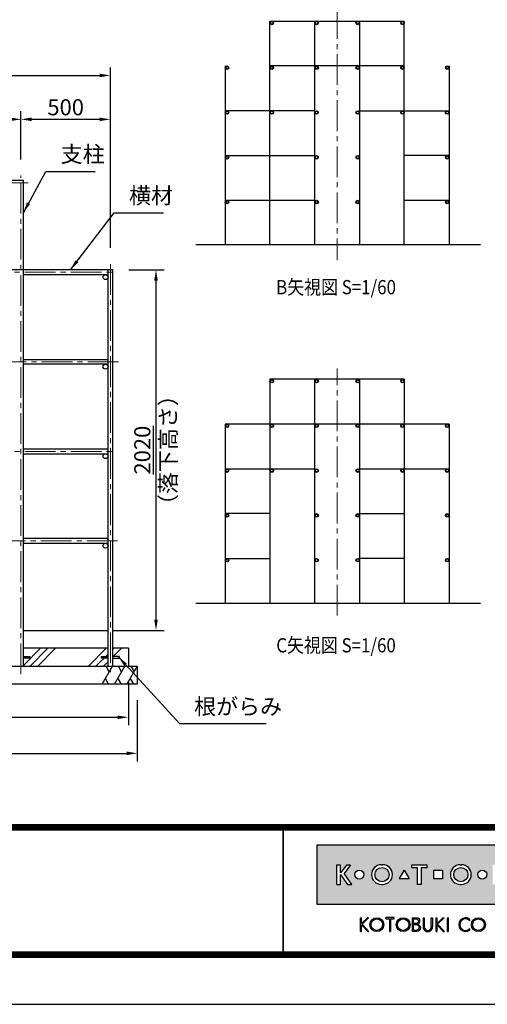
# Model space of a CAD drawing. Extents: x 0 to 12600, y 0 to 8910.
# Drawn here: x 3764 to 6375, y 0 to 5499 of the extents above; entities that cross this region are included whole.
import ezdxf
from ezdxf.enums import TextEntityAlignment as Align

# ---------------------------------------------------------------- set-up
doc = ezdxf.new("R2010")
doc.units = 0
doc.header["$LTSCALE"] = 9
doc.linetypes.add('CENTER2', pattern=[28.575000000000003, 19.05, -3.175, 3.175, -3.175])
doc.layers.get('0').update_dxf_attribs({"linetype": 'CONTINUOUS'})
doc.layers.get('DEFPOINTS').update_dxf_attribs({"linetype": 'CONTINUOUS'})
for name, color, linetype in [('P001', 131, 'CONTINUOUS'), ('P002', 181, 'CONTINUOUS'), ('P003', 231, 'CONTINUOUS'), ('P010', 101, 'CONTINUOUS'), ('P019', 71, 'CONTINUOUS'), ('P919', 75, 'CONTINUOUS'), ('P_1CENTER', 2, 'CONTINUOUS'), ('P_2DIM', 6, 'CONTINUOUS'), ('P_3TEXT', 60, 'CONTINUOUS'), ('P_5DRAWFRAME', 104, 'CONTINUOUS'), ('P_7THICK', 7, 'CONTINUOUS')]:
    doc.layers.add(name, color=color, linetype=linetype)
doc.styles.add('BIGFONT', font='simplex.shx', dxfattribs={"bigfont": 'bigfont.shx'})
doc.dimstyles.new('DIMBIGFONT$0', dxfattribs={"dimscale": 30, "dimtxt": 3, "dimasz": 2, "dimexe": 1.5, "dimexo": 3, "dimgap": 0.75, "dimtad": 1, "dimdec": 1, "dimdsep": 46, "dimtxsty": 'BIGFONT', "dimsah": 1, "dimcen": 0, "dimclrt": 230, "dimadec": 1, "dimazin": 2, "dimtfac": 0.6, "dimtdec": 1, "dimtofl": 0, "dimtmove": 2, "dimatfit": 3, "dimfxl": 0, "dimtvp": 1, "dimtolj": 1, "dimarcsym": 0})
doc.dimstyles.new('DIMBIGFONT$7', dxfattribs={"dimscale": 30, "dimtxt": 3, "dimasz": 2, "dimexe": 1.5, "dimexo": 3, "dimgap": 0.75, "dimtad": 1, "dimdec": 1, "dimdsep": 46, "dimtxsty": 'BIGFONT', "dimsah": 1, "dimcen": 0, "dimclrt": 230, "dimadec": 1, "dimazin": 2, "dimtfac": 0.6, "dimtdec": 1, "dimtofl": 0, "dimtmove": 0, "dimatfit": 3, "dimfxl": 0, "dimtvp": 1, "dimtolj": 1, "dimarcsym": 0})

# ---------------------------------------------------------------- blocks, each defined once
blk = doc.blocks.new('DFP3')
h = blk.add_hatch(color=83)
h.paths.add_polyline_path([(180.7771999999999, 29.65329999999994), (180.7771999999999, 18.64834950495063), (237.7772, 18.64834950495063), (237.7772, 29.65329999999994)])
h.paths.add_polyline_path([(204.1796504950495, 24.95080000000035), (204.1796504950495, 23.35084950495056), (202.5796999999999, 23.35084950495056), (202.5796999999999, 24.95080000000001)], flags=16)
h.paths.add_polyline_path([(207.4712594059405, 25.98498316831709), (207.697001980198, 25.98498316831709, -1), (207.697001980198, 22.31666633663386), (207.4712594059405, 22.31666633663386, -1)], flags=16)
h.paths.add_polyline_path([(208.9103683168316, 24.15082475247547, -1), (206.2578930693068, 24.15082475247547, -1)], flags=0)
h.paths.add_polyline_path([(201.2633386138613, 25.9849831683171), (201.2633386138613, 25.42062673267328), (200.2192792079208, 25.42062673267328), (200.2192792079208, 22.31666633663386), (199.4856158415841, 22.31666633663386), (199.4856158415841, 25.42062673267328), (198.4415564356435, 25.42062673267328), (198.4415564356435, 25.98498316831709)], flags=16)
h.paths.add_polyline_path([(212.4028175742573, 24.15082475247547, -1), (210.7228695544553, 24.15082475247547, -1)], flags=16)
h.paths.add_polyline_path([(197.9543973209085, 23.40117101048351), (196.1069333721607, 23.40117101048351), (197.0306653465346, 25.00112150553295)], flags=16)
h.paths.add_polyline_path([(213.5098732673266, 25.9849831683171), (214.7937841584158, 25.98498316831709, -0.8268396299405429), (215.132258940184, 24.21557239597574, -0.9235794106673716), (214.9811397058823, 22.31666633663386), (213.5098732673266, 22.31666633663386)], flags=16)
h.paths.add_polyline_path([(193.0237346534653, 22.31666633663386), (192.7979920792079, 22.31666633663386, -1), (192.7979920792079, 25.98498316831709), (193.0237346534653, 25.98498316831709, -1)], flags=16)
h.paths.add_polyline_path([(214.1588831683168, 25.47706237623782), (214.6385861386138, 25.47706237623782, -1), (214.6385861386138, 24.46122079207927), (214.1588831683168, 24.46122079207927)], flags=0)
h.paths.add_polyline_path([(214.1588831683168, 23.98151782178226), (214.7373485148514, 23.98151782178226, -1.000000696587788), (214.7373485148514, 22.82458712871313), (214.1588831683167, 22.82458712871313)], flags=0)
h.paths.add_polyline_path([(194.237100990099, 24.15082475247547, -1), (191.5846257425742, 24.15082475247547, -1)], flags=0)
h.paths.add_polyline_path([(216.8470323820617, 23.40117101048351), (217.7707643564355, 25.001121505533), (218.6944963308095, 23.40117101048351)], flags=16)
h.paths.add_polyline_path([(189.5181641089108, 24.15082475247547, -1), (187.8382160891088, 24.15082475247547, -1)], flags=16)
h.paths.add_polyline_path([(219.7177940594059, 25.98498316831709), (220.4514574257425, 25.98498316831709), (220.4514574257425, 23.69933960396035, 1.000000186147331), (222.0880910891088, 23.69933960396035), (222.0880910891088, 25.9849831683171), (222.8217544554455, 25.98498316831709), (222.8217544554455, 23.79810198019809, -0.4142135623730698), (221.3403188118811, 22.31666633663386), (221.1992297029703, 22.31666633663386, -0.4142135623731069), (219.7177940594059, 23.79810198019822)], flags=16)
h.paths.add_polyline_path([(187.0697742574257, 25.98498316831709), (185.8689092457776, 24.35977938264444), (187.267299009901, 22.31666633663386), (186.4772, 22.31666633663386), (185.2073980198019, 24.15082475247546), (185.2073980198019, 22.31666633663386), (184.5019524752474, 22.31666633663385), (184.5019524752474, 25.98498316831709), (185.2073980198019, 25.98498316831709), (185.2073980198019, 24.47750579499151), (186.3492172393709, 25.9849831683171)], flags=16)
h.paths.add_polyline_path([(223.9970267326732, 24.95080000000002), (225.5969772277228, 24.95080000000001), (225.5969772277228, 23.35084950495056), (223.9970267326732, 23.35084950495056)], flags=16)
h.paths.add_polyline_path([(226.687596039604, 25.98498316831709), (227.3930415841584, 25.9849831683171), (227.3930415841584, 24.4775057949916), (228.5348608037275, 25.98498316831709), (229.2554178217821, 25.98498316831709), (228.0545528101339, 24.35977938264445), (229.4529425742574, 22.31666633663386), (228.6628435643564, 22.31666633663386), (227.3930415841584, 24.15082475247553), (227.3930415841584, 22.31666633663386), (226.6875960396039, 22.31666633663386)], flags=16)
h.paths.add_polyline_path([(231.7602433168317, 24.15082475247547, -1), (230.0802952970297, 24.15082475247547, -1)], flags=16)
h.paths.add_polyline_path([(233.4880910891088, 25.9849831683171), (234.1653188118812, 25.98498316831709), (234.1653188118811, 22.31666633663385), (233.4880910891088, 22.31666633663386)], flags=16)
for points in [[(188.8907171647544, 13.53735916098693), (189.1165651408755, 13.53735916098692), (189.1165651408755, 14.76717399791187), (190.2463262212482, 13.53735916098693), (190.4721733674334, 13.53735916098693), (189.1998782596873, 14.92233052091695), (190.3994002936616, 16.11713949004919), (190.1735531486242, 16.11713949004919), (189.1165651408755, 15.06430434153457), (189.1165651408755, 16.12412506081215), (188.8907171647544, 16.12412506081215)], [(193.62009298013, 16.12870630717222), (193.6200929801299, 15.89827044520378), (194.2868303126868, 15.89827044520378), (194.2868303126868, 13.53735252149947), (194.5126782888079, 13.53735252149946), (194.5126782888079, 15.89827044520378), (195.1794156213647, 15.89827044520378), (195.1794156213646, 16.12870630717222)], [(200.7873865153659, 16.1241184213247), (200.5615393691806, 16.1241184213247), (200.5615393691806, 14.41141449004919, 0.9993112080576029), (202.3096508572413, 14.41020999000819), (202.3096508572412, 16.1241184213247), (202.0838037110561, 16.1241184213247), (202.0838037110561, 14.41141449004919, -1), (200.7873865153659, 14.41141449004919)], [(209.2881845934089, 13.81794368446969), (209.2881845934089, 14.12892027475158, -2.667269372855936), (209.2881845934089, 15.53256394704789), (209.2881845934089, 15.84354053732978, 2.071285835562603)]]:
    blk.add_hatch(color=0).paths.add_polyline_path(points)
h = blk.add_hatch(color=0)
h.paths.add_polyline_path([(190.6519715182779, 14.830738791156, 1), (193.2387307786157, 14.830738791156, 1)])
h.paths.add_polyline_path([(193.0128836324305, 14.830738791156, -1.00000013533277), (190.8778186644631, 14.830738791156, -1.00000013533277)], flags=16)
h = blk.add_hatch(color=0)
h.paths.add_polyline_path([(195.5607786528149, 14.830738791156, 1), (198.1475379131527, 14.830738791156, 1)])
h.paths.add_polyline_path([(197.9216907669675, 14.830738791156, -1.00000013533277), (195.7866257990001, 14.830738791156, -1.00000013533277)], flags=16)
h = blk.add_hatch(color=0)
edge = h.paths.add_edge_path(flags=16)
edge.add_line((198.7944098991748, 15.89827044520379), (199.2657164076198, 15.89827127513954))
edge.add_arc((199.2657171527633, 15.47511681969394), 0.4231544554462469, -90.00010089361018, 90.00010089361012, ccw=False)
edge.add_line((199.2657164076198, 15.05196236424835), (198.7944098991748, 15.05196236424835))
edge.add_line((198.7944098991748, 15.05196236424835), (198.7944098991748, 15.89827044520379))
edge = h.paths.add_edge_path(flags=16)
edge.add_line((198.7944098991748, 14.87128448131298), (199.2657164076198, 14.87128448131298))
edge.add_arc((199.2657164076198, 14.31724539424268), 0.5540390870702971, -90, 90, ccw=False)
edge.add_line((199.2657164076198, 13.76320630717238), (198.7944098991748, 13.76320630717238))
edge.add_line((198.7944098991748, 13.76320630717238), (198.7944098991748, 14.87128448131298))
edge = h.paths.add_edge_path()
edge.add_line((198.5685627529896, 16.1241184213247), (199.3334707174625, 16.1241184213247))
edge.add_arc((199.3334707174625, 15.54287112953676), 0.5812472917879354, -90, 90, ccw=False)
edge.add_arc((199.3334707174625, 14.24949149936813), 0.7121323383808971, -90, 90, ccw=False)
edge.add_line((199.3334707174625, 13.53735916098724), (198.5685627529896, 13.53735916098692))
edge.add_line((198.5685627529896, 13.53735916098692), (198.5685627529896, 16.1241184213247))
h = blk.add_hatch(color=0)
h.paths.add_polyline_path([(203.266972828703, 14.92233052091694), (204.4735004932343, 16.1241184213247), (204.247653347049, 16.1241184213247), (203.1836588799552, 15.06430434153459), (203.1836588799553, 16.1241184213247), (202.9712907232867, 16.1241184213247), (202.9712907232867, 13.53735916098692), (203.1836588799553, 13.53735916098692), (203.1836588799552, 14.76717399791191), (204.313419960328, 13.53735916098693), (204.5392679364492, 13.53735916098693)])
h.paths.add_polyline_path([(205.3050016871772, 16.1241184213247), (205.0791545409919, 16.1241184213247), (205.0791545409919, 13.53735916098692), (205.3050016871772, 13.53735916098692)])
h = blk.add_hatch(color=0)
h.paths.add_polyline_path([(209.5578390779751, 14.83074211089973, 1), (212.1446049778004, 14.83074211089973, 1)])
h.paths.add_polyline_path([(211.9187578316151, 14.83074211089973, -1.000000127167677), (209.7836862241603, 14.83074211089973, -1.000000127167677)], flags=16)
at = {"color": 0}
for p, q in [((21.5, 33.5), (408, 33.5)), ((21.5, 33.44999999999982), (408, 33.44999999999982)), ((21.5, 33.40000000000009), (408, 33.40000000000009)), ((21.5, 33.34999999999991), (408, 33.34999999999991)), ((21.5, 33.30000000000018), (408, 33.30000000000018)), ((21.5, 33.25), (408, 33.25)), ((21.5, 33.19999999999982), (408, 33.19999999999982)), ((21.5, 33.15000000000009), (408, 33.15000000000009)), ((21.5, 33.09999999999991), (408, 33.09999999999991)), ((21.5, 33.05000000000018), (408, 33.05000000000018)), ((21.5, 33), (408, 33)), ((174.4749999999999, 33), (174.4749999999999, 9)), ((174.5250000000001, 33), (174.5250000000001, 9)), ((21.5, 32.94999999999982), (408, 32.94999999999982)), ((21.5, 32.90000000000009), (408, 32.90000000000009)), ((21.5, 32.84999999999991), (408, 32.84999999999991)), ((21.5, 32.80000000000018), (408, 32.80000000000018)), ((21.5, 32.75), (408, 32.75)), ((21.5, 32.69999999999982), (408, 32.69999999999982)), ((21.5, 32.65000000000009), (408, 32.65000000000009)), ((21.5, 32.59999999999991), (408, 32.59999999999991)), ((21.5, 32.55000000000018), (408, 32.55000000000018)), ((21.5, 32.5), (408, 32.5)), ((188.8907171647544, 16.12412506081215), (189.1165651408755, 16.12412506081215)), ((188.8907171647544, 13.53735916098692), (188.8907171647544, 16.1241184213247)), ((189.1165651408755, 15.06430434153457), (190.1805596079692, 16.1241184213247)), ((189.1165651408755, 15.06430434153457), (189.1165651408755, 16.1241184213247)), ((189.1165651408755, 14.76717399791187), (190.2463262212482, 13.53735916098692)), ((189.1165651408755, 13.53735916098692), (189.1165651408755, 14.76717399791187)), ((189.1998782596873, 14.92233052091694), (190.4064067541544, 16.1241184213247)), ((189.1998782596873, 14.92233052091694), (190.4721733674335, 13.53735916098692)), ((190.3993937955056, 16.11713949004919), (190.173552458872, 16.11713949004919)), ((190.1805662474568, 16.12412506081215), (190.4064067541544, 16.12412506081215)), ((195.1794156213647, 16.12870630717222), (193.6200929801299, 16.12870630717222)), ((193.6200929801299, 15.89827044520378), (193.6200929801299, 16.1241184213247)), ((193.6200929801299, 15.89827044520378), (194.2868303126868, 15.89827044520378)), ((194.2868303126868, 15.89827044520378), (194.2868303126868, 13.53735916098692)), ((194.5126782888079, 15.89827044520378), (194.5126782888079, 13.53735916098692)), ((194.5126782888079, 15.89827044520378), (195.1794156213647, 15.89827044520378)), ((195.1794156213647, 15.89827044520378), (195.1794156213647, 16.1241184213247)), ((200.5615393691806, 16.1241184213247), (200.5615393691806, 14.41141449004919)), ((200.5615393691806, 16.1241184213247), (200.7873865153659, 16.1241184213247)), ((200.7873865153659, 16.1241184213247), (200.7873865153659, 14.41141449004919)), ((202.0838037110561, 14.41141449004919), (202.0838037110561, 16.1241184213247)), ((202.0838037110561, 16.1241184213247), (202.3096508572413, 16.1241184213247)), ((202.3096508572413, 16.1241184213247), (202.3096508572413, 14.41261899202532)), ((202.9712907232867, 16.1241184213247), (203.1836588799553, 16.1241184213247)), ((202.9712907232867, 13.53735916098692), (202.9712907232867, 16.1241184213247)), ((203.1836588799553, 15.06430434153457), (203.1836588799553, 16.1241184213247)), ((203.1836588799553, 15.06430434153457), (204.247653347049, 16.1241184213247)), ((203.1836588799553, 13.53735916098692), (203.1836588799553, 14.76717399791187)), ((203.1836588799553, 14.76717399791187), (204.313419960328, 13.53735916098692)), ((203.266972828703, 14.92233052091694), (204.4735004932343, 16.1241184213247)), ((203.266972828703, 14.92233052091694), (204.5392679364492, 13.53735916098692)), ((204.247653347049, 16.1241184213247), (204.4735004932343, 16.1241184213247)), ((205.0791545409919, 13.53735916098692), (205.0791545409919, 16.1241184213247)), ((205.0791545409919, 16.1241184213247), (205.3050016871772, 16.1241184213247)), ((205.3050016871772, 13.53735916098692), (205.3050016871772, 16.1241184213247)), ((209.2881845934089, 15.53256332522697), (209.2881845934089, 15.84354031998514)), ((188.8907171647544, 13.53735916098692), (189.1165651408755, 13.53735916098692)), ((190.2463262212482, 13.53735916098692), (190.4721733674335, 13.53735916098692)), ((194.2868303126868, 13.53735252149946), (194.5126782888079, 13.53735252149946)), ((202.9712907232867, 13.53735916098692), (203.1836588799553, 13.53735916098692)), ((204.313419960328, 13.53735916098692), (204.5392679364492, 13.53735916098692)), ((205.0791545409919, 13.53735916098692), (205.3050016871772, 13.53735916098692)), ((209.2881845934089, 13.81794390181394), (209.2881845934089, 14.12892089657249)), ((21.5, 9.75), (408, 9.75)), ((21.5, 9.699999999999818), (408, 9.699999999999818)), ((21.5, 9.650000000000091), (408, 9.650000000000091)), ((21.5, 9.599999999999909), (408, 9.599999999999909)), ((21.5, 9.550000000000182), (408, 9.550000000000182)), ((21.5, 9.5), (408, 9.5)), ((21.5, 9.449999999999818), (408, 9.449999999999818)), ((21.5, 9.400000000000091), (408, 9.400000000000091)), ((21.5, 9.349999999999909), (408, 9.349999999999909)), ((21.5, 9.300000000000182), (408, 9.300000000000182)), ((21.5, 9.25), (408, 9.25)), ((21.5, 9.199999999999818), (408, 9.199999999999818)), ((21.5, 9.150000000000091), (408, 9.150000000000091)), ((21.5, 9.099999999999909), (408, 9.099999999999909)), ((21.5, 9.050000000000182), (408, 9.050000000000182)), ((21.5, 9), (408, 9)), ((21.5, 8.949999999999818), (408, 8.949999999999818)), ((21.5, 8.900000000000091), (408, 8.900000000000091)), ((21.5, 8.849999999999909), (408, 8.849999999999909)), ((21.5, 8.800000000000182), (408, 8.800000000000182)), ((21.5, 8.75), (408, 8.75))]:
    blk.add_line(p, q, dxfattribs=at)
at = {"color": 83}
for p, q in [((184.5019524752474, 25.98498316831709), (185.2073980198019, 25.98498316831709)), ((184.5019524752474, 22.31666633663386), (184.5019524752474, 25.98498316831709)), ((186.3492172393709, 25.98498316831709), (185.2073980198019, 24.47750579499154)), ((185.2073980198019, 24.47750579499154), (185.2073980198019, 25.98498316831709)), ((187.0697742574257, 25.98498316831709), (185.8689092457775, 24.35977938264443)), ((186.3492172393709, 25.98498316831709), (187.0697742574257, 25.98498316831709)), ((192.7979920792079, 25.98498316831709), (193.0237346534653, 25.98498316831709)), ((198.4415564356435, 25.42062673267328), (198.4415564356435, 25.98498316831709)), ((198.4415564356435, 25.98498316831709), (201.2633386138613, 25.98498316831709)), ((201.2633386138613, 25.98498316831709), (201.2633386138613, 25.42062673267328)), ((207.4712594059405, 25.98498316831709), (207.697001980198, 25.98498316831709)), ((185.2073980198019, 24.15082475247547), (186.4772, 22.31666633663386)), ((185.2073980198019, 22.31666633663386), (185.2073980198019, 24.15082475247547)), ((187.267299009901, 22.31666633663386), (185.8689092457775, 24.35977938264443)), ((197.0306653465346, 25.00112150553296), (196.1069333721607, 23.40117101048351)), ((197.0306653465346, 25.00112150553296), (197.9543973209085, 23.40117101048351)), ((199.4856158415841, 25.42062673267328), (198.4415564356435, 25.42062673267328)), ((199.4856158415841, 22.31666633663386), (199.4856158415841, 25.42062673267328)), ((200.2192792079208, 25.42062673267328), (200.2192792079208, 22.31666633663386)), ((201.2633386138613, 25.42062673267328), (200.2192792079208, 25.42062673267328)), ((202.5796999999999, 24.95080000000002), (204.1796504950495, 24.95080000000002)), ((202.5796999999999, 23.35084950495056), (202.5796999999999, 24.95080000000002)), ((204.1796504950495, 24.95080000000002), (204.1796504950495, 23.35084950495056)), ((184.5019524752474, 22.31666633663386), (185.2073980198019, 22.31666633663386)), ((186.4772, 22.31666633663386), (187.267299009901, 22.31666633663386)), ((192.7979920792079, 22.31666633663386), (193.0237346534653, 22.31666633663386)), ((196.1069333721607, 23.40117101048351), (197.9543973209085, 23.40117101048351)), ((200.2192792079208, 22.31666633663386), (199.4856158415841, 22.31666633663386)), ((204.1796504950495, 23.35084950495056), (202.5796999999999, 23.35084950495056)), ((207.4712594059405, 22.31666633663386), (207.697001980198, 22.31666633663386))]:
    blk.add_line(p, q, dxfattribs=at)
blk.add_lwpolyline([(180.7771999999999, 18.64834950495063), (237.7772, 18.64834950495063), (237.7772, 29.65329999999994), (180.7771999999999, 29.65329999999994)], close=True, dxfattribs=at)
at = {"color": 0}
for points in [[(199.3334707174625, 14.96162383774903, -1), (199.3334707174625, 13.53735916098724), (198.5685627529896, 13.53735916098692), (198.5685627529896, 16.1241184213247)], [(198.5685627529896, 16.1241184213247), (199.3334707174625, 16.1241184213247, -1), (199.3334707174625, 14.96162383774882, -0.2926436946032611)], [(198.7944098991748, 15.89827044520379), (199.2657164076198, 15.89827127513954, -1.000001760927264), (199.2657164076198, 15.05196236424835), (198.7944098991748, 15.05196236424835), (198.7944098991748, 15.89827044520379)], [(198.7944098991748, 14.87128448131298), (199.2657164076198, 14.87128448131298, -1), (199.2657164076198, 13.76320630717238), (198.7944098991748, 13.76320630717238), (198.7944098991748, 14.87128448131298)]]:
    blk.add_lwpolyline(points, format="xyb", dxfattribs=at)
at = {"color": 83}
for centre, radius in [((188.6781900990098, 24.15082475247547), 0.8399740099009905), ((192.9108633663366, 24.15082475247547), 1.326237623762377), ((207.5841306930692, 24.15082475247547), 1.326237623762377), ((211.5628435643563, 24.15082475247547), 0.8399740099009905)]:
    blk.add_circle(centre, radius, dxfattribs=at)
at = {"color": 0}
for centre, radius in [((191.9453511484468, 14.830738791156), 1.2933796301689), ((191.9453511484468, 14.830738791156), 1.067532483983693), ((196.8541582829838, 14.830738791156), 1.2933796301689), ((196.8541582829838, 14.830738791156), 1.067532483983693), ((210.8512220278877, 14.83074211089973), 1.293382949912639), ((210.8512220278877, 14.83074211089973), 1.067535803727432)]:
    blk.add_circle(centre, radius, dxfattribs=at)
at = {"color": 83}
for centre, start, end in [((192.7979920792079, 24.15082475247547), 90, 270), ((193.0237346534653, 24.15082475247547), 270, 90), ((207.4712594059405, 24.15082475247547), 90, 270), ((207.697001980198, 24.15082475247547), 270, 90)]:
    blk.add_arc(centre, 1.834158415841585, start, end, dxfattribs=at)
at = {"color": 0}
for centre, radius, start, end in [((208.4837725083769, 14.83074211089973), 1.293382949912639, 51.54173800000001, 308.458262), ((208.4837725083769, 14.83074211089973), 1.067535803727432, 41.103548, 318.896452), ((201.4355955281789, 14.41141449004919), 0.8740561589982532, 180, 0.0789570564544175), ((201.435595113211, 14.41141449004919), 0.6482085978451059, 180, 0), ((201.4355955281789, 14.41141449004919), 0.6482081828771116, 180, 0)]:
    blk.add_arc(centre, radius, start, end, dxfattribs=at)
at = {"layer": 'DEFPOINTS', "color": 0}
blk.add_line((0, 0), (420, 0), dxfattribs=at)
at = {"color": 83, "ltscale": 0.5, "style": 'BIGFONT', "flags": 8}
for tag, p in [('REV04', (26.47495122985561, 27.61385740103822)), ('REV03', (26.47495122985561, 21.70454253201979)), ('REV02', (26.47495122985561, 15.57545657700518)), ('REV01', (26.47495122985561, 10.32545657700518))]:
    blk.add_attdef(tag, text='', height=2, dxfattribs=at).set_placement(p, align=Align.BOTTOM_LEFT)
for tag, p in [('REVD4', (80.97889358425684, 27.61385740103822)), ('R4D', (92.67184913363053, 27.61385740103822)), ('R4C', (101.7968241336305, 27.61385740103822)), ('R4A', (110.9218241336305, 27.61385740103822)), ('REVD3', (80.97889358425684, 21.70454253201979)), ('R3D', (92.67184913363053, 21.70454253201979)), ('R3C', (101.7968241336305, 21.70454253201979)), ('R3A', (110.9218241336305, 21.70454253201979)), ('REVD2', (80.97889358425684, 15.57545657700518)), ('R2D', (92.67184913363053, 15.57545657700518)), ('R2C', (101.7968241336305, 15.57545657700518)), ('R2A', (110.9218241336305, 15.57545657700518)), ('REVD1', (80.97889358425684, 10.32545657700518)), ('R1D', (92.67184913363053, 10.32545657700518)), ('R1C', (101.7968241336305, 10.32545657700518)), ('R1A', (110.9218241336305, 10.32545657700518))]:
    blk.add_attdef(tag, text='', height=2, dxfattribs=at).set_placement(p, align=Align.BOTTOM_CENTER)
at = {"color": 83, "style": 'BIGFONT'}
for tag, height, p in [('PROJECT1', 4, (283.3767781158953, 25.59552576656833)), ('DATE', 3, (344.6767368508332, 25.84170330022686)), ('SCALE', 3, (379.6767368508332, 25.84170330022687)), ('PROJECT2', 4, (284.2017368508333, 17.84170330022687)), ('PROJECT3', 4, (284.2017368508333, 10.56670330022678)), ('DWGNO', 3, (358.6767368508332, 10.56670330022678))]:
    blk.add_attdef(tag, text='', height=height, dxfattribs=at).set_placement(p, align=Align.BOTTOM_CENTER)
blk = doc.blocks.new('*D22')
at = {"layer": 'DEFPOINTS', "color": 0}
for p in [(3770.557021381538, 4942.209031410123), (3270.55702138153, 4639.150335515081), (3770.557021381538, 4627.924832538956)]:
    blk.add_point(p, dxfattribs=at)
at = {"layer": 'P_2DIM', "color": 0, "lineweight": -2}
for p, q in [((3270.55702138153, 4729.150335515081), (3270.55702138153, 4987.209031410123)), ((3770.557021381538, 4717.924832538956), (3770.557021381538, 4987.209031410123)), ((3330.55702138153, 4942.209031410123), (3710.557021381538, 4942.209031410123))]:
    blk.add_line(p, q, dxfattribs=at)
at = {"layer": 'P_2DIM', "color": 0}
for points in [[(3330.55702138153, 4952.209031410123), (3330.55702138153, 4932.209031410123), (3270.55702138153, 4942.209031410123)], [(3710.557021381538, 4952.209031410123), (3710.557021381538, 4932.209031410123), (3770.557021381538, 4942.209031410123)]]:
    blk.add_solid(points, dxfattribs=at)
at = {"layer": 'P_2DIM', "color": 230, "insert": (3520.557021381534, 5009.709031410123), "char_height": 90, "attachment_point": 5, "style": 'BIGFONT'}
blk.add_mtext('\\A1;500', dxfattribs=at)
blk = doc.blocks.new('*D23')
at = {"layer": 'DEFPOINTS', "color": 0}
for p in [(4270.557021381548, 4942.209031410123), (3770.557021381538, 4627.924832538956), (4270.557021381548, 4134.002701589257)]:
    blk.add_point(p, dxfattribs=at)
at = {"layer": 'P_2DIM', "color": 0, "lineweight": -2}
for p, q in [((3770.557021381538, 4717.924832538956), (3770.557021381538, 4987.209031410123)), ((4270.557021381548, 4224.002701589257), (4270.557021381548, 4987.209031410123)), ((3830.557021381538, 4942.209031410123), (4210.557021381548, 4942.209031410123))]:
    blk.add_line(p, q, dxfattribs=at)
at = {"layer": 'P_2DIM', "color": 0}
for points in [[(3830.557021381538, 4952.209031410123), (3830.557021381538, 4932.209031410123), (3770.557021381538, 4942.209031410123)], [(4210.557021381548, 4952.209031410123), (4210.557021381548, 4932.209031410123), (4270.557021381548, 4942.209031410123)]]:
    blk.add_solid(points, dxfattribs=at)
at = {"layer": 'P_2DIM', "color": 230, "insert": (4020.557021381543, 5009.709031410123), "char_height": 90, "attachment_point": 5, "style": 'BIGFONT'}
blk.add_mtext('\\A1;500', dxfattribs=at)
blk = doc.blocks.new('*D24')
at = {"layer": 'DEFPOINTS', "color": 0}
for p in [(4270.557021381548, 5187.340103923037), (1770.55702138153, 4134.002701589257), (4270.557021381548, 4134.002701589257)]:
    blk.add_point(p, dxfattribs=at)
at = {"layer": 'P_2DIM', "color": 0, "lineweight": -2}
for p, q in [((1770.55702138153, 4224.002701589257), (1770.55702138153, 5232.340103923037)), ((4270.557021381548, 4224.002701589257), (4270.557021381548, 5232.340103923037)), ((1830.55702138153, 5187.340103923037), (4210.557021381548, 5187.340103923037))]:
    blk.add_line(p, q, dxfattribs=at)
at = {"layer": 'P_2DIM', "color": 0}
for points in [[(1830.55702138153, 5197.340103923037), (1830.55702138153, 5177.340103923037), (1770.55702138153, 5187.340103923037)], [(4210.557021381548, 5197.340103923037), (4210.557021381548, 5177.340103923037), (4270.557021381548, 5187.340103923037)]]:
    blk.add_solid(points, dxfattribs=at)
at = {"layer": 'P_2DIM', "color": 230, "insert": (3020.557021381539, 5254.840103923037), "char_height": 90, "attachment_point": 5, "style": 'BIGFONT'}
blk.add_mtext('\\A1;2500', dxfattribs=at)
blk = doc.blocks.new('*D27')
at = {"layer": 'DEFPOINTS', "color": 0}
for p in [(1670.557021381538, 1888.079285004941), (4370.557021381537, 1888.079285004941), (4370.557021381537, 1602.980036037859)]:
    blk.add_point(p, dxfattribs=at)
at = {"layer": 'P_2DIM', "color": 0, "lineweight": -2}
for p, q in [((1670.557021381538, 1798.079285004941), (1670.557021381538, 1557.980036037859)), ((4370.557021381537, 1798.079285004941), (4370.557021381537, 1557.980036037859)), ((1730.557021381538, 1602.980036037859), (4310.557021381537, 1602.980036037859))]:
    blk.add_line(p, q, dxfattribs=at)
at = {"layer": 'P_2DIM', "color": 0}
for points in [[(1730.557021381538, 1612.980036037859), (1730.557021381538, 1592.980036037859), (1670.557021381538, 1602.980036037859)], [(4310.557021381537, 1612.980036037859), (4310.557021381537, 1592.980036037859), (4370.557021381537, 1602.980036037859)]]:
    blk.add_solid(points, dxfattribs=at)
at = {"layer": 'P_2DIM', "color": 230, "insert": (3020.557021381537, 1670.480036037859), "char_height": 90, "attachment_point": 5, "style": 'BIGFONT'}
blk.add_mtext('\\A1;□2700', dxfattribs=at)
blk = doc.blocks.new('*D28')
at = {"layer": 'DEFPOINTS', "color": 0}
for p in [(1620.55702138153, 1788.07928500494), (4420.557021381548, 1788.07928500494), (4420.557021381548, 1401.558911108094)]:
    blk.add_point(p, dxfattribs=at)
at = {"layer": 'P_2DIM', "color": 0, "lineweight": -2}
for p, q in [((1620.55702138153, 1698.07928500494), (1620.55702138153, 1356.558911108094)), ((4420.557021381548, 1698.07928500494), (4420.557021381548, 1356.558911108094)), ((1680.55702138153, 1401.558911108094), (4360.557021381548, 1401.558911108094))]:
    blk.add_line(p, q, dxfattribs=at)
at = {"layer": 'P_2DIM', "color": 0}
for points in [[(1680.55702138153, 1411.558911108094), (1680.55702138153, 1391.558911108094), (1620.55702138153, 1401.558911108094)], [(4360.557021381548, 1411.558911108094), (4360.557021381548, 1391.558911108094), (4420.557021381548, 1401.558911108094)]]:
    blk.add_solid(points, dxfattribs=at)
at = {"layer": 'P_2DIM', "color": 230, "insert": (3020.557021381539, 1469.058911108094), "char_height": 90, "attachment_point": 5, "style": 'BIGFONT'}
blk.add_mtext('\\A1;□2800', dxfattribs=at)
blk = doc.blocks.new('*D29')
at = {"layer": 'DEFPOINTS', "color": 0}
for p in [(4284.157021381536, 4101.67928500494), (4415.329402221375, 2088.079285004939), (4524.976706546859, 2088.079285004939)]:
    blk.add_point(p, dxfattribs=at)
at = {"layer": 'P_2DIM', "color": 0, "lineweight": -2}
for p, q in [((4374.157021381536, 4101.67928500494), (4569.976706546859, 4101.67928500494)), ((4524.976706546859, 4041.67928500494), (4524.976706546859, 2148.079285004939)), ((4505.329402221375, 2088.079285004939), (4569.976706546859, 2088.079285004939))]:
    blk.add_line(p, q, dxfattribs=at)
at = {"layer": 'P_2DIM', "color": 0}
for points in [[(4514.976706546859, 4041.67928500494), (4534.976706546859, 4041.67928500494), (4524.976706546859, 4101.67928500494)], [(4514.976706546859, 2148.079285004939), (4534.976706546859, 2148.079285004939), (4524.976706546859, 2088.079285004939)]]:
    blk.add_solid(points, dxfattribs=at)
at = {"layer": 'P_2DIM', "color": 3, "char_height": 90, "attachment_point": 5, "rotation": 90, "style": 'BIGFONT'}
for s, insert in [('\\A1;（落下高さ）', (4592.476706546858, 3094.87928500494)), ('\\A1;\\L2020', (4448.476706546858, 3094.87928500494))]:
    blk.add_mtext(s, dxfattribs=dict(at, insert=insert))

msp = doc.modelspace()

# ---------------------------------------------------------------- linework, layer by layer
at = {"layer": 'P001'}
for p, q in [((2256.95702138155, 4601.679285004941), (3784.157021381554, 4601.679285004941)), ((3784.157021381554, 1888.079285004941), (3784.157021381554, 4601.679285004941)), ((4284.157021381537, 4101.679285004941), (1756.957021381543, 4101.67928500494)), ((4256.957021381531, 4074.479285004941), (3784.157021381554, 4074.479285004941)), ((4256.957021381531, 1888.079285004941), (4256.957021381531, 4101.67928500494)), ((4284.157021381536, 1888.079285004941), (4284.157021381537, 4101.679285004941)), ((3784.157021381554, 3601.679285004941), (4256.957021381531, 3601.679285004941)), ((4256.957021381531, 3574.479285004942), (3784.157021381554, 3574.479285004942)), ((3784.157021381554, 3101.679285004939), (4256.957021381531, 3101.679285004939)), ((3784.157021381554, 3074.479285004939), (4256.957021381531, 3074.479285004939)), ((4256.957021381531, 2601.67928500494), (3784.157021381554, 2601.67928500494)), ((3784.157021381554, 2574.479285004941), (4256.957021381531, 2574.479285004941))]:
    msp.add_line(p, q, dxfattribs=at)
at = {"layer": 'P002'}
for centre in [(4243.357021381544, 4060.879285004939), (4243.357021381544, 3560.879285004944), (4243.357021381544, 3060.879285004941), (4243.357021381544, 2560.879285004939)]:
    msp.add_circle(centre, 13.6, dxfattribs=at)
at = {"layer": 'P003'}
for p, q in [((3784.157021381554, 1942.579285004943), (3820.557021381549, 1942.579285004943)), ((3820.557021381549, 1933.57928500494), (3784.157021381554, 1933.57928500494)), ((3820.557021381549, 1942.579285004943), (3820.557021381549, 1933.57928500494)), ((4220.557021381537, 1933.57928500494), (4220.557021381537, 1942.579285004943)), ((4220.557021381537, 1942.579285004943), (4256.957021381531, 1942.579285004943)), ((4256.957021381531, 1933.57928500494), (4220.557021381537, 1933.57928500494)), ((4320.55702138153, 1942.579285004943), (4284.157021381536, 1942.579285004943)), ((4284.157021381536, 1933.57928500494), (4320.55702138153, 1933.57928500494)), ((4320.55702138153, 1933.57928500494), (4320.55702138153, 1942.579285004943))]:
    msp.add_line(p, q, dxfattribs=at)
at = {"layer": 'P010'}
for p, q in [((5161.666163245215, 4240.539939407354), (5161.666163245215, 5490.539939407352)), ((5161.666163245215, 5490.539939407352), (5911.666163245215, 5490.539939407352)), ((5411.666163245233, 4240.539939407354), (5411.666163245233, 5490.539939407352)), ((5661.666163245222, 5490.539939407352), (5661.666163245222, 4240.539939407354)), ((5911.666163245215, 4240.539939407354), (5911.666163245215, 5490.539939407352)), ((4911.666163245222, 5240.539939407354), (4911.666163245222, 4240.539939407354)), ((5911.666163245215, 5240.539939407357), (5161.666163245215, 5240.539939407354)), ((6161.666163245233, 5240.539939407357), (6161.666163245233, 4240.539939407354)), ((5411.666163245233, 4990.539939407354), (4911.666163245222, 4990.539939407354)), ((5661.666163245222, 4990.539939407354), (6161.666163245233, 4990.539939407354)), ((4911.666163245222, 4740.539939407352), (5411.666163245233, 4740.539939407352)), ((6161.666163245233, 4740.539939407352), (5911.666163245215, 4740.539939407352)), ((4911.666163245222, 4490.539939407354), (5411.666163245233, 4490.539939407354)), ((5911.666163245215, 4490.539939407357), (6161.666163245233, 4490.539939407357)), ((5161.666163245215, 3490.539939407353), (5161.666163245215, 2240.539939407354)), ((5911.666163245215, 3490.539939407353), (5161.666163245215, 3490.539939407353)), ((5411.666163245233, 2240.539939407354), (5411.666163245233, 3490.539939407353)), ((5661.666163245222, 3490.539939407353), (5661.666163245222, 2240.539939407354)), ((5911.666163245215, 3490.539939407353), (5911.666163245215, 2240.539939407354)), ((4911.666163245222, 3240.539939407352), (4911.666163245222, 2240.539939407354)), ((6161.666163245233, 3240.539939407352), (4911.666163245222, 3240.539939407352)), ((6161.666163245233, 3240.539939407352), (6161.666163245233, 2240.539939407354)), ((4911.666163245222, 2990.539939407354), (5411.666163245233, 2990.539939407354)), ((5661.666163245222, 2990.539939407354), (6161.666163245233, 2990.539939407354)), ((5161.666163245215, 2740.539939407353), (4911.666163245222, 2740.539939407353)), ((5661.666163245222, 2740.539939407353), (5911.666163245215, 2740.539939407353)), ((4911.666163245222, 2490.539939407355), (5161.666163245215, 2490.539939407355)), ((5911.666163245215, 2490.539939407355), (5661.666163245222, 2490.539939407355))]:
    msp.add_line(p, q, dxfattribs=at)
for centre, radius in [((5171.666163245233, 5480.539939407357), 10), ((5171.666163245204, 5480.539939407357), 7.5), ((5421.666163245222, 5480.539939407357), 10), ((5421.666163245222, 5480.539939407357), 7.5), ((5651.666163245208, 5480.539939407357), 10), ((5651.666163245208, 5480.539939407357), 7.5), ((5901.666163245197, 5480.539939407357), 10), ((5901.666163245226, 5480.539939407357), 7.5), ((4921.666163245215, 5230.539939407354), 10), ((4921.666163245211, 5230.539939407359), 7.5), ((5171.666163245233, 5230.539939407354), 10), ((5171.666163245204, 5230.539939407359), 7.5), ((5421.666163245222, 5230.539939407354), 10), ((5421.666163245222, 5230.539939407359), 7.5), ((5651.666163245208, 5230.539939407354), 10), ((5651.666163245208, 5230.539939407359), 7.5), ((5901.666163245197, 5230.539939407354), 10), ((5901.666163245226, 5230.539939407359), 7.5), ((6151.666163245215, 5230.539939407354), 10), ((6151.666163245219, 5230.539939407359), 7.5), ((4921.666163245215, 4980.539939407352), 10), ((4921.666163245211, 4980.539939407359), 7.5), ((5171.666163245233, 4980.539939407352), 10), ((5171.666163245204, 4980.539939407359), 7.5), ((5421.666163245222, 4980.539939407356), 10), ((5421.666163245222, 4980.539939407359), 7.5), ((5651.666163245208, 4980.539939407356), 10), ((5651.666163245208, 4980.539939407359), 7.5), ((5901.666163245197, 4980.539939407352), 10), ((5901.666163245226, 4980.539939407359), 7.5), ((6151.666163245215, 4980.539939407352), 10), ((6151.666163245219, 4980.539939407359), 7.5), ((4921.666163245215, 4730.539939407354), 10), ((4921.666163245211, 4730.539939407357), 7.5), ((5421.666163245222, 4730.539939407354), 10), ((5421.666163245222, 4730.539939407357), 7.5), ((5651.666163245208, 4730.539939407354), 10), ((5651.666163245208, 4730.539939407357), 7.5), ((6151.666163245215, 4730.539939407354), 10), ((6151.666163245219, 4730.539939407357), 7.5), ((4921.666163245215, 4480.539939407354), 10), ((4921.666163245211, 4480.539939407359), 7.5), ((5421.666163245222, 4480.539939407354), 10), ((5421.666163245222, 4480.539939407359), 7.5), ((5651.666163245208, 4480.539939407354), 10), ((5651.666163245208, 4480.539939407359), 7.5), ((6151.666163245215, 4480.539939407354), 10), ((6151.666163245219, 4480.539939407359), 7.5), ((5171.666163245233, 3480.539939407352), 10), ((5171.666163245208, 3480.539939407352), 7.5), ((5421.666163245222, 3480.539939407355), 10), ((5421.666163245222, 3480.539939407352), 7.5), ((5651.666163245208, 3480.539939407355), 10), ((5651.666163245208, 3480.539939407352), 7.5), ((5901.666163245197, 3480.539939407352), 10), ((5901.666163245222, 3480.539939407352), 7.5), ((4921.666163245215, 3230.539939407354), 10), ((4921.666163245215, 3230.539939407352), 7.5), ((5171.666163245233, 3230.539939407354), 10), ((5171.666163245208, 3230.539939407352), 7.5), ((5421.666163245222, 3230.539939407354), 10), ((5421.666163245222, 3230.539939407352), 7.5), ((5651.666163245208, 3230.539939407354), 10), ((5651.666163245208, 3230.539939407352), 7.5), ((5901.666163245197, 3230.539939407354), 10), ((5901.666163245222, 3230.539939407352), 7.5), ((6151.666163245215, 3230.539939407354), 10), ((6151.666163245215, 3230.539939407352), 7.5), ((4921.666163245215, 2980.539939407353), 10), ((4921.666163245215, 2980.539939407353), 7.5), ((5171.666163245233, 2980.539939407353), 10), ((5171.666163245208, 2980.539939407353), 7.5), ((5421.666163245222, 2980.539939407353), 10), ((5421.666163245222, 2980.539939407353), 7.5), ((5651.666163245208, 2980.539939407353), 10), ((5651.666163245208, 2980.539939407353), 7.5), ((5901.666163245197, 2980.539939407353), 10), ((5901.666163245222, 2980.539939407353), 7.5), ((6151.666163245215, 2980.539939407353), 10), ((6151.666163245215, 2980.539939407353), 7.5), ((4921.666163245215, 2730.539939407355), 10), ((4921.666163245215, 2730.539939407352), 7.5), ((5421.666163245222, 2730.539939407355), 10), ((5421.666163245222, 2730.539939407352), 7.5), ((5651.666163245208, 2730.539939407355), 10), ((5651.666163245208, 2730.539939407352), 7.5), ((6151.666163245215, 2730.539939407355), 10), ((6151.666163245215, 2730.539939407352), 7.5), ((4921.666163245215, 2480.539939407354), 10), ((4921.666163245215, 2480.539939407354), 7.5), ((5421.666163245222, 2480.539939407354), 10), ((5421.666163245222, 2480.539939407354), 7.5), ((5651.666163245208, 2480.539939407354), 10), ((5651.666163245208, 2480.539939407354), 7.5), ((6151.666163245215, 2480.539939407354), 10), ((6151.666163245215, 2480.539939407354), 7.5)]:
    msp.add_circle(centre, radius, dxfattribs=at)
at = {"layer": 'P019'}
for p, q in [((4256.957021381531, 1988.079285004938), (3784.157021381554, 1988.079285004938)), ((4370.557021381537, 1988.079285004938), (4284.157021381536, 1988.079285004938)), ((4370.557021381537, 1988.079285004942), (4370.557021381537, 1888.079285004941))]:
    msp.add_line(p, q, dxfattribs=at)
msp.add_lwpolyline([(1620.55702138153, 1888.079285004941), (4420.557021381548, 1888.079285004941), (4420.557021381548, 1788.079285004939), (1620.55702138153, 1788.079285004939)], close=True, dxfattribs=at)
at = {"layer": 'P919'}
for p, q in [((3784.157021381554, 1892.840386611808), (3879.395919774684, 1988.079285004938)), ((3921.822326645876, 1988.079285004938), (3821.822351814723, 1888.079310173785)), ((3864.248758685916, 1888.079310173785), (3964.248733517069, 1988.079285004938)), ((4147.395944943531, 1888.079310173785), (4247.395919774685, 1988.079285004938)), ((4289.822326645878, 1988.079285004939), (4284.157021381536, 1982.413979740596)), ((4284.157021381536, 1939.987572869404), (4332.248733517071, 1988.079285004939)), ((4256.957021381532, 1955.213979740593), (4189.822351814723, 1888.079310173785)), ((4224.257929857074, 1788.079285004941), (4281.992956776037, 1888.079285004941)), ((4232.248758685916, 1888.079310173785), (4256.957021381532, 1912.7875728694)), ((4263.964358116529, 1856.852836137405), (4245.935759457021, 1888.079285004941)), ((4293.539962159826, 1788.079285004941), (4351.274989078789, 1888.079285004941)), ((4333.246390419288, 1856.852836137405), (4315.217791759776, 1888.079285004941)), ((4420.557021381548, 1888.079285004941), (4362.821994462585, 1788.079285004941)), ((4384.499824062532, 1888.079285004941), (4402.52842272204, 1856.852836137405)), ((4260.315127176087, 1788.079285004941), (4242.286528516579, 1819.305733872477)), ((4311.568560819334, 1819.305733872477), (4329.597159478846, 1788.079285004941)), ((4380.85059312209, 1819.305733872477), (4398.879191781598, 1788.079285004941))]:
    msp.add_line(p, q, dxfattribs=at)
at = {"layer": 'P_1CENTER', "linetype": 'CENTER2', "lineweight": 13}
for p, q in [((5536.666163245215, 5562.815481203017), (5536.666163245215, 4155.973375939862)), ((3770.557021381538, 1844.000094458843), (3770.557021381538, 4627.924832538956)), ((3810.490794995742, 4588.079285004937), (2230.623247767337, 4588.079285004937)), ((4270.557021381548, 4134.002701589257), (4270.557021381548, 1855.225597434971)), ((1734.636047873919, 4088.079285004942), (4306.477994889156, 4088.079285004942)), ((4315.0294983356, 3588.079285004939), (1726.084544427479, 3588.079285004939)), ((5536.666163245215, 2171.577091110143), (5536.666163245215, 3550.834057054412)), ((1734.636047873919, 3088.079285004941), (4306.477994889156, 3088.079285004941)), ((4310.75374661239, 2588.079285004942), (1730.360296150714, 2588.079285004942))]:
    msp.add_line(p, q, dxfattribs=at)
at = {"layer": 'P_7THICK'}
for p, q in [((6337.241287479593, 4240.539939407354), (4747.727547984498, 4240.539939407354)), ((4747.727547984498, 2240.539939407354), (6337.241287479593, 2240.539939407354)), ((3784.157021381554, 2088.079285004939), (4256.957021381531, 2088.079285004939)), ((4284.157021381536, 2088.079285004939), (4569.976706546859, 2088.079285004939))]:
    msp.add_line(p, q, dxfattribs=at)

# ---------------------------------------------------------------- block references
at = {"layer": 'P_5DRAWFRAME', "xscale": 30, "yscale": 30, "zscale": 30}
msp.add_blockref('DFP3', (0, 0), dxfattribs=at)

# ---------------------------------------------------------------- texts
at = {"layer": 'P_2DIM', "color": 230, "char_height": 90, "attachment_point": 7, "style": 'BIGFONT'}
for s, insert in [('支柱', (3992.861664010071, 4674.234566414992)), ('横材', (4374.57370203609, 4443.356587825949)), ('根がらみ', (4737.939820459083, 1589.94880773588))]:
    msp.add_mtext(s, dxfattribs=dict(at, insert=insert))
at = {"layer": 'P_3TEXT', "style": 'BIGFONT', "width": 0.8703296703296703}
for s, p in [('B矢視図 S=1/60', (5530.51657361894, 4004.956600918331)), ('C矢視図 S=1/60', (5530.51657361894, 2004.956112637081))]:
    msp.add_text(s, height=79.54545454545453, dxfattribs=at).set_placement(p, align=Align.MIDDLE_CENTER)

# ---------------------------------------------------------------- dimensions: what is measured, and where the dimension line sits
at = {"layer": 'P_2DIM'}
for base, p1, p2, picture, middle in [((4270.557021381548, 5187.340103923037), (1770.55702138153, 4134.002701589257), (4270.557021381548, 4134.002701589257), '*D24', (3020.557021381539, 5254.840103923037)), ((3770.557021381538, 4942.209031410123), (3270.55702138153, 4639.150335515081), (3770.557021381538, 4627.924832538956), '*D22', (3520.557021381534, 5009.709031410123)), ((4270.557021381548, 4942.209031410123), (3770.557021381538, 4627.924832538956), (4270.557021381548, 4134.002701589257), '*D23', (4020.557021381543, 5009.709031410123))]:
    dim = msp.add_linear_dim(base=base, p1=p1, p2=p2, dimstyle='DIMBIGFONT$0', dxfattribs=at)
    dim.commit()
    dim.dimension.update_dxf_attribs({"geometry": picture, "text_midpoint": middle})
dim = msp.add_linear_dim(base=(4524.976706546859, 2088.079285004939), p1=(4284.157021381536, 4101.67928500494), p2=(4415.329402221375, 2088.079285004939), angle=90, text='%%u2020\\X（落下高さ）', dimstyle='DIMBIGFONT$0', override={"dimclrt": 3}, dxfattribs=at)
dim.commit()
dim.dimension.update_dxf_attribs({"geometry": '*D29', "text_midpoint": (4524.976706546858, 3094.87928500494)})
for base, p1, p2, picture, middle in [((4370.557021381537, 1602.980036037859), (1670.557021381538, 1888.079285004941), (4370.557021381537, 1888.079285004941), '*D27', (3020.557021381537, 1670.480036037859)), ((4420.557021381548, 1401.558911108094), (1620.55702138153, 1788.07928500494), (4420.557021381548, 1788.07928500494), '*D28', (3020.557021381539, 1469.058911108094))]:
    dim = msp.add_linear_dim(base=base, p1=p1, p2=p2, text='□<>', dimstyle='DIMBIGFONT$0', dxfattribs=at)
    dim.commit()
    dim.dimension.update_dxf_attribs({"geometry": picture, "text_midpoint": middle})

# ---------------------------------------------------------------- leaders
at = {"layer": 'P_2DIM', "annotation_type": 0, "has_hookline": 1, "hookline_direction": 0}
for points, text_width in [([(3784.157021381554, 4420.856587825949), (3910.361664010071, 4651.734566414992), (3970.361664010071, 4651.734566414992)], 192), ([(4046.704056454897, 4101.67928500494), (4292.07370203609, 4420.856587825949), (4352.07370203609, 4420.856587825949)], 192), ([(4315.037560518773, 1939.973164226369), (4655.439820459083, 1567.44880773588), (4715.439820459083, 1567.44880773588)], 402.0000000000001)]:
    msp.add_leader(points, dimstyle='DIMBIGFONT$7', dxfattribs=dict(at, text_width=text_width))

doc.saveas('drawing.dxf')
